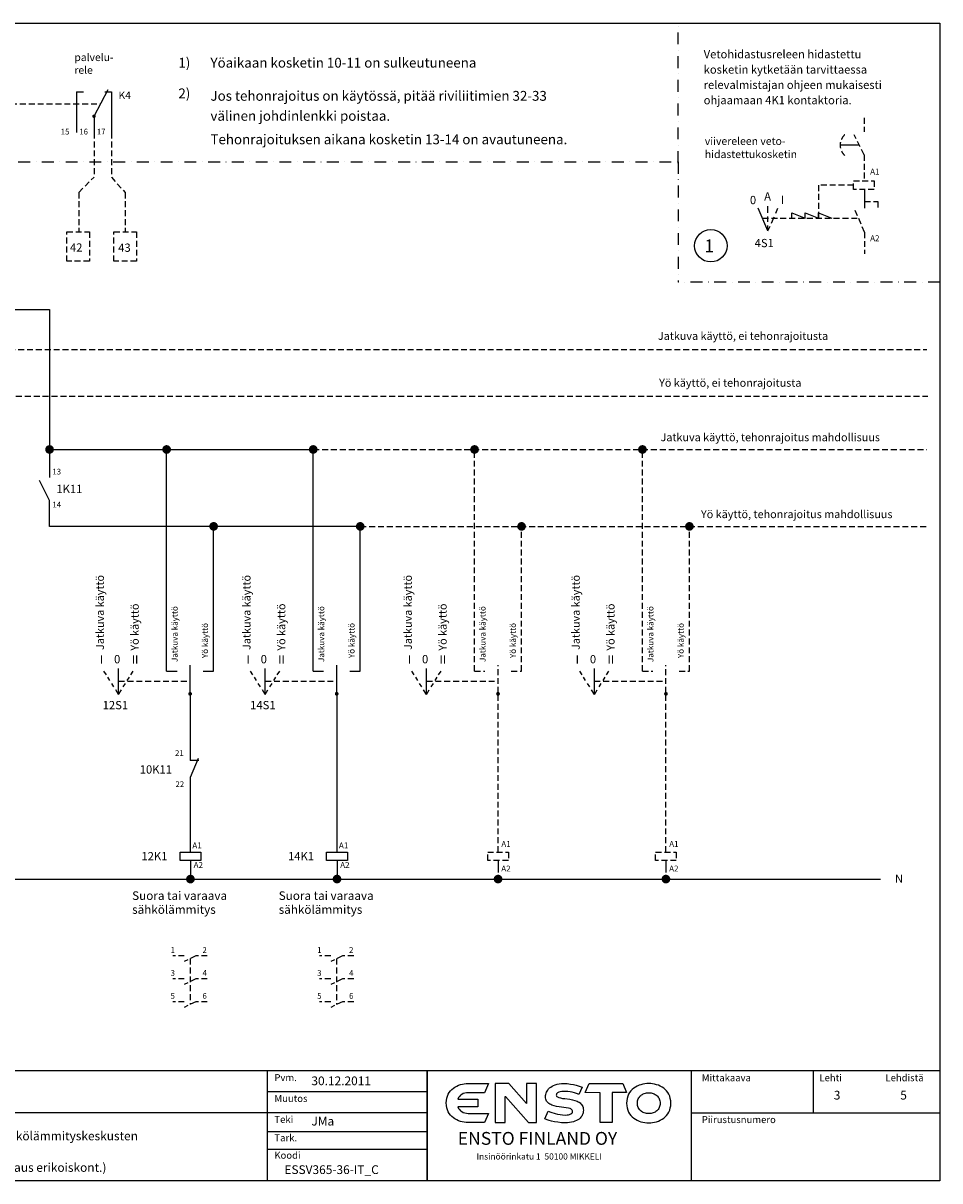
# Model space of a CAD drawing. Extents: x 52 to 10136, y -2551 to 3483.
# Drawn here: x 1602 to 3536, y -2550 to -109 of the extents above; entities that cross this region are included whole.
import ezdxf

# ---------------------------------------------------------------- set-up
doc = ezdxf.new("R2010")
doc.units = 0
doc.header["$LTSCALE"] = 50
doc.header["$MEASUREMENT"] = 0
for name, pattern in [('DASHDOT', [1, 0.5, -0.25, 0, -0.25]), ('DASHED', [0.75, 0.5, -0.25]), ('HIDDEN', [0.375, 0.25, -0.125])]:
    doc.linetypes.add(name, pattern=pattern)
for name, color, linetype in [('EHYTV1', 1, 'CONTINUOUS'), ('EHYTV3', 3, 'CONTINUOUS'), ('EHYTV5', 5, 'CONTINUOUS'), ('KATKOV1', 1, 'HIDDEN'), ('PISTEKV-3', 1, 'DASHDOT'), ('TEXT10', 1, 'CONTINUOUS'), ('TEXT15', 1, 'CONTINUOUS'), ('TEXT35', 3, 'CONTINUOUS')]:
    doc.layers.add(name, color=color, linetype=linetype)
doc.styles.add('COMPLEX', font='ROMANS')
doc.styles.add('FISO', font='txt')
doc.styles.add('ROMANS', font='romans')

# ---------------------------------------------------------------- blocks, each defined once
blk = doc.blocks.new('OTSIKKO_SLY1')
at = {"layer": 'TEXT35', "style": 'ROMANS'}
for tag, p in [('OSOITE', (19.01827485847298, 3424.424083739495)), ('NIMI', (52.27301947460182, 3424.424083739495)), ('KOHDE', (85.52776409073022, 3424.424083739495)), ('TOIMENPIDE', (169.4691272322821, 3424.424083739495)), ('RIVI3', (19.01827485847298, 2378.565490134623)), ('RIVI2', (52.27301947460137, 2378.565490134623)), ('RIVI1', (85.52776409073022, 2378.565490134623)), ('PIIRIKAAVIO', (169.4691272322821, 2378.620232195609)), ('KOODI', (14.37563707067056, 1382.853171281747)), ('TEKI', (116.6565098360661, 1325.887066615477)), ('PVM', (201.6892998588164, 1325.887066615477)), ('PNUMERO', (50.44535458837163, 472.3891099828365)), ('LEHTI', (171.397958480296, 223.7921130593604)), ('LEHDISTÄ', (171.397958480296, 83.52585354952316))]:
    blk.add_attdef(tag, p, '', height=18.44137495505806, rotation=270, dxfattribs=at)

msp = doc.modelspace()

# ---------------------------------------------------------------- linework, layer by layer
at = {"layer": 'EHYTV1'}
for p, q in [((3365.482420125931, -366.3469754369198), (3325.193598041393, -366.3469754369198)), ((3223.49366057185, -508.9088908395424), (3251.650943624598, -520.6486544329473)), ((3223.49366057185, -520.6486544329473), (3223.49366057185, -508.9088908395424)), ((3251.650943624598, -508.9088908395424), (3279.808226677347, -520.6486544329473)), ((3251.650943624598, -520.6486544329473), (3251.650943624598, -508.9088908395424)), ((3279.808226677347, -508.9088908395424), (3307.965509730095, -520.6486544329473)), ((3279.808226677347, -520.6486544329473), (3279.808226677347, -508.9088908395424)), ((2426.785482676295, -1483.706634914265), (2421.676819233158, -1475.564934723784)), ((2434.084731171867, -1495.339480477144), (2429.67157617825, -1488.306215269508)), ((2452.446367991877, -1524.602504682781), (2452.446367991877, -1469.849838120862)), ((2470.808004811885, -1495.339480477144), (2475.221159805503, -1488.306215269508)), ((2478.107253307458, -1483.706634914265), (2483.215916750597, -1475.564934723784)), ((2781.00221046818, -1483.706634914265), (2775.893547025044, -1475.564934723784)), ((2788.301458963752, -1495.339480477144), (2783.888303970135, -1488.306215269508)), ((2806.663095783762, -1524.602504682781), (2806.663095783762, -1469.849838120862)), ((2825.024732603771, -1495.339480477144), (2829.437887597388, -1488.306215269508)), ((2832.323981099343, -1483.706634914265), (2837.432644542482, -1475.564934723784)), ((2442.568237009248, -1508.859682357913), (2437.942919099988, -1501.488292145582)), ((2462.324498974506, -1508.859682357913), (2466.949816883764, -1501.488292145582)), ((2796.784964801133, -1508.859682357913), (2792.159646891873, -1501.488292145582)), ((2816.541226766391, -1508.859682357913), (2821.16654467565, -1501.488292145582)), ((2452.446367991877, -1524.602504682781), (2446.512914715508, -1515.146333179585)), ((2452.446367991877, -1524.602504682781), (2458.379821268244, -1515.146333179585)), ((2806.663095783762, -1524.602504682781), (2800.729642507394, -1515.146333179585)), ((2806.663095783762, -1524.602504682781), (2812.596549060129, -1515.146333179585)), ((3535.565275934663, -2318.446848351868), (52.07159481391136, -2318.446848351868)), ((2116.91086352231, -2550.498109786108), (2116.91086352231, -2318.026833567173)), ((2116.91086352231, -2550.498109786108), (2116.910863522311, -2318.739958159381)), ((2453.568842751038, -2318.026833567173), (2453.568842751038, -2550.498109786108)), ((2453.568842751038, -2550.498109786108), (2453.568842751038, -2318.026833567173)), ((3011.69978160506, -2550.498117514533), (3011.69978160506, -2318.026833567173)), ((3268.955104261217, -2407.071706818328), (3268.955104261217, -2318.026833567173)), ((2116.95367899715, -2362.129268932798), (2453.568842751038, -2362.129268932798)), ((52.07159481391136, -2406.231677248936), (2453.568842751038, -2406.231677248936)), ((3011.699781605061, -2407.071706818328), (3535.565275934663, -2407.071706818328)), ((2116.95367899715, -2446.133887483353), (2453.568842751038, -2446.133887483353)), ((2116.95367899715, -2483.935967763208), (2453.568842751038, -2483.935967763208))]:
    msp.add_line(p, q, dxfattribs=at)
msp.add_lwpolyline([(52.07159481391136, -109.1581573754083), (3535.565275934663, -109.1581573754083), (3535.565275934663, -2550.498109786108), (52.07159481391136, -2550.498109786108)], close=True, dxfattribs=at)
msp.add_circle((3052.368297404095, -578.5724790568565), 34.19974651955322, dxfattribs=at)
at = {"layer": 'EHYTV3'}
for p, q in [((1714.429820821655, -253.8640810159568), (1714.429820821655, -339.8554765875133)), ((1714.429820821655, -253.8640810159568), (1728.600742778482, -253.8640810159568)), ((1751.025385979422, -305.462972863309), (1781.183805295487, -249.3259230430931)), ((1773.84348454997, -253.8640810159568), (1787.620951137194, -253.8640810159568)), ((1787.620951137194, -253.8640810159568), (1787.620951137194, -339.8554765875133)), ((1751.025385979422, -305.462972863309), (1751.025385979422, -339.8554765875133)), ((3172.974592675961, -547.3262334166575), (3152.23957201472, -499.3538188475504)), ((3172.974592675961, -508.834853483675), (3172.974592675961, -495.3129946958197)), ((3189.292465967728, -509.5733034713267), (3193.709613337202, -499.3538188475504)), ((3172.974592675961, -528.1210606922004), (3172.974592675961, -516.6951984384114)), ((3172.974592675961, -547.3262334166575), (3172.974592675961, -536.0624401310051)), ((3180.180573749889, -530.6545205158927), (3185.910686634959, -517.3973670583964)), ((3172.974592675959, -547.3262334166575), (3177.372356907354, -537.1515935003381)), ((1777.174311721887, -1483.706634914265), (1772.065648278749, -1475.564934723784)), ((1784.473560217459, -1495.339480477144), (1780.060405223841, -1488.306215269508)), ((1802.835197037469, -1524.602504682781), (1802.835197037469, -1469.849838120862)), ((1821.196833857477, -1495.339480477144), (1825.609988851094, -1488.306215269508)), ((1828.496082353049, -1483.706634914265), (1833.604745796188, -1475.564934723784)), ((2086.4367197221, -1483.706634914265), (2081.328056278962, -1475.564934723784)), ((2093.735968217672, -1495.339480477144), (2089.322813224055, -1488.306215269508)), ((2112.097605037682, -1524.602504682781), (2112.097605037682, -1469.849838120862)), ((2130.45924185769, -1495.339480477144), (2134.872396851308, -1488.306215269508)), ((2137.758490353262, -1483.706634914265), (2142.867153796401, -1475.564934723784)), ((1792.95706605484, -1508.859682357916), (1788.33174814558, -1501.488292145584)), ((1812.713328020098, -1508.859682357916), (1817.338645929356, -1501.488292145584)), ((2102.219474055053, -1508.859682357916), (2097.594156145793, -1501.488292145584)), ((2121.975736020311, -1508.859682357916), (2126.601053929569, -1501.488292145584)), ((1802.835197037469, -1524.602504682781), (1796.901743761099, -1515.146333179589)), ((1802.835197037469, -1524.602504682781), (1808.768650313836, -1515.146333179589)), ((2112.097605037682, -1524.602504682781), (2106.164151761312, -1515.146333179589)), ((2112.097605037682, -1524.602504682781), (2118.031058314049, -1515.146333179589))]:
    msp.add_line(p, q, dxfattribs=at)
at = {"layer": 'EHYTV3', "const_width": 3.659556515776821}
msp.add_lwpolyline([(1749.195607721535, -305.462972863309, 1), (1752.855164237312, -305.462972863309, 1)], format="xyb", close=True, dxfattribs=at)
at = {"layer": 'EHYTV5'}
for p, q in [((1483.840576602921, -713.3141890471409), (1657.203887276102, -713.3141890471409)), ((1657.203887276102, -713.3141890471409), (1657.203887276101, -1067.480528187422)), ((1657.203887276101, -1008.170749789319), (2213.511829740476, -1008.170749789319)), ((1762.574129253098, -1008.170749789319), (1762.574129253098, -1008.170749789319)), ((1904.249421740261, -1475.564934723777), (1904.249421740263, -1008.170749789319)), ((2213.511829740474, -1475.564934723777), (2213.511829740476, -1008.170749789319)), ((1657.203887276101, -1115.685109044435), (1636.353245011102, -1073.821187049626)), ((1657.203887276101, -1170.384106559822), (1657.203887276101, -1115.685109044435)), ((2312.686918816264, -1170.384106559822), (1657.203887276101, -1170.384106559822)), ((2003.424510816052, -1475.564934723777), (2003.42451081605, -1170.384106559822)), ((2312.686918816265, -1475.564934723777), (2312.686918816264, -1170.384106559822)), ((1953.836966278157, -1521.489461622014), (1953.836966278157, -1463.012133256651)), ((2263.09937427837, -1521.489461622014), (2263.09937427837, -1463.012133256651)), ((1904.249421740261, -1475.564934723777), (1926.198512314175, -1475.564934723777)), ((1981.628502574267, -1475.564934723777), (2003.424510816052, -1475.564934723777)), ((2213.511829740474, -1475.564934723777), (2235.460920314388, -1475.564934723777)), ((2290.890910574481, -1475.564934723777), (2312.686918816265, -1475.564934723777)), ((1953.836966278155, -1523.166839434653), (1953.836966278155, -1663.884339759207)), ((2263.099374278368, -1523.166839434653), (2263.099374278368, -1857.184336171639)), ((1970.657336333337, -1659.794149275586), (1953.836966278155, -1700.218243899752)), ((1972.150820963003, -1663.884339759207), (1953.836966278155, -1663.884339759207)), ((1953.836966278155, -1700.218243899752), (1953.836966278155, -1857.184336171639)), ((1932.530238505035, -1857.184336171639), (1976.319804093402, -1857.184336171639)), ((1932.530238505035, -1875.098249366879), (1932.530238505035, -1857.184336171639)), ((1976.319804093402, -1875.098249366879), (1932.530238505035, -1875.098249366879)), ((1954.425021299219, -1875.098249366879), (1954.425021299221, -1914.144303252805)), ((1976.319804093402, -1857.184336171639), (1976.319804093402, -1875.098249366879)), ((2241.792646505249, -1857.184336171639), (2285.582212093615, -1857.184336171639)), ((2241.792646505249, -1875.098249366879), (2241.792646505249, -1857.184336171639)), ((2285.582212093615, -1875.098249366879), (2241.792646505249, -1875.098249366879)), ((2263.687429299433, -1875.098249366879), (2263.687429299434, -1914.144303252805)), ((2285.582212093615, -1857.184336171639), (2285.582212093615, -1875.098249366879))]:
    msp.add_line(p, q, dxfattribs=at)
at = {"layer": 'EHYTV5', "linetype": 'Continuous'}
msp.add_line((250.2490846589449, -1914.144303252805), (3410.324580427176, -1914.144303252805), dxfattribs=at)
at = {"layer": 'EHYTV5'}
for points, const_width in [([(1652.631785301101, -1008.170749789318, 1), (1661.775989251101, -1008.170749789318, 1)], 9.14420395), ([(1899.677319765263, -1008.170749789318, 1), (1908.821523715263, -1008.170749789318, 1)], 9.14420395), ([(2208.939727765476, -1008.170749789318, 1), (2218.083931715476, -1008.170749789318, 1)], 9.14420395), ([(1998.85240884105, -1170.384106559822, 1), (2007.996612791051, -1170.384106559822, 1)], 9.14420395), ([(2308.114816841264, -1170.384106559822, 1), (2317.259020791264, -1170.384106559822, 1)], 9.14420395), ([(1951.846531478684, -1523.479896421485, 1), (1955.827401077627, -1523.479896421485, 1)], 3.980869598942388), ([(2261.108939478898, -1523.479896421485, 1), (2265.08980907784, -1523.479896421485, 1)], 3.980869598942388), ([(1949.85291932422, -1914.144303252805, 1), (1958.997123274221, -1914.144303252805, 1)], 9.14420395), ([(2259.115327324434, -1914.144303252805, 1), (2268.259531274434, -1914.144303252805, 1)], 9.14420395)]:
    msp.add_lwpolyline(points, format="xyb", close=True, dxfattribs=dict(at, const_width=const_width))
for points in [[(2520.077522260741, -2349.006194221146), (2524.109522260744, -2347.566194221145), (2528.141522260747, -2346.558194221146), (2532.17352226075, -2345.838194221144), (2536.349522260749, -2345.406194221145), (2540.381522260752, -2345.262194221146), (2583.437522260749, -2345.262194221146), (2574.941522260754, -2364.558194221146), (2540.669522260745, -2364.558194221146), (2536.925522260736, -2364.702194221145), (2533.325522260755, -2365.422194221146), (2530.013522260735, -2366.574194221145), (2526.989522260742, -2368.158194221145), (2524.253522260741, -2370.030194221145), (2521.805522260766, -2372.334194221146), (2519.933522260745, -2375.070194221145), (2518.349522260749, -2378.094194221145), (2560.541522260767, -2378.094194221145), (2560.541522260767, -2394.654194221144), (2518.349522260749, -2394.654194221144), (2519.933522260745, -2397.678194221145), (2521.949522260762, -2400.270194221145), (2524.253522260741, -2402.574194221145), (2526.989522260742, -2404.590194221145), (2530.013522260735, -2406.174194221146), (2533.325522260755, -2407.182194221145), (2536.925522260736, -2407.902194221146), (2540.669522260745, -2408.190194221146), (2583.437522260749, -2408.190194221146), (2574.941522260754, -2427.342194221145), (2540.381522260752, -2427.486194221146), (2536.205522260753, -2427.342194221145), (2532.17352226075, -2426.766194221146), (2527.99752226075, -2426.046194221145), (2523.965522260748, -2425.038194221146), (2520.077522260741, -2423.742194221146), (2516.189522260735, -2422.014194221146), (2512.589522260755, -2419.998194221145), (2509.133522260739, -2417.694194221146), (2505.965522260748, -2414.958194221145), (2503.085522260751, -2411.934194221145), (2500.493522260746, -2408.622194221145), (2498.333522260765, -2404.878194221146), (2496.461522260744, -2400.846194221145), (2495.165522260741, -2396.382194221144), (2494.445522260758, -2391.486194221146), (2494.157522260765, -2386.302194221145), (2494.445522260758, -2381.118194221145), (2495.165522260741, -2376.366194221145), (2496.60552226074, -2371.902194221146), (2498.333522260765, -2367.726194221145), (2500.493522260746, -2364.126194221146), (2503.085522260751, -2360.670194221146), (2505.965522260748, -2357.646194221146), (2509.133522260739, -2355.054194221146), (2512.589522260755, -2352.750194221145), (2516.189522260735, -2350.734194221146)], [(2597.427122260757, -2427.342194221145), (2618.739122260744, -2427.342194221145), (2618.739122260744, -2421.726194221145), (2618.739122260744, -2372.910194221145), (2619.171122260734, -2372.622194221145), (2667.987122260758, -2427.342194221145), (2684.691122260756, -2427.342194221145), (2684.691122260756, -2421.726194221145), (2684.691122260756, -2350.878194221146), (2684.691122260756, -2345.406194221145), (2663.379122260736, -2345.406194221145), (2663.379122260736, -2350.878194221146), (2663.379122260736, -2387.598194221146), (2625.939122260738, -2345.406194221145), (2597.427122260757, -2345.406194221145), (2597.427122260757, -2350.878194221146), (2597.427122260757, -2421.726194221145)], [(2756.259122260767, -2346.414194221145), (2762.595122260748, -2347.422194221146), (2768.211122260746, -2348.718194221146), (2776.707122260741, -2351.310194221146), (2780.595122260748, -2352.606194221146), (2773.827122260744, -2368.158194221145), (2771.091122260743, -2367.150194221146), (2764.467122260736, -2364.990194221146), (2760.14712226074, -2363.838194221144), (2755.539122260751, -2362.830194221146), (2750.787122260765, -2362.110194221144), (2746.179122260743, -2361.822194221145), (2741.283122260761, -2361.966194221146), (2737.971122260741, -2362.254194221145), (2734.659122260754, -2362.830194221146), (2731.491122260763, -2363.694194221146), (2730.051122260764, -2364.414194221145), (2728.755122260762, -2365.134194221145), (2727.747122260753, -2366.142194221145), (2727.027122260738, -2367.150194221146), (2726.451122260751, -2368.446194221146), (2726.307122260755, -2369.886194221145), (2726.451122260751, -2371.038194221146), (2726.883122260741, -2372.046194221145), (2727.747122260753, -2372.910194221145), (2728.755122260762, -2373.630194221146), (2731.63512226076, -2374.926194221146), (2735.23512226074, -2375.790194221147), (2739.555122260736, -2376.510194221146), (2744.451122260751, -2377.086194221145), (2754.819122260735, -2378.526194221145), (2760.291122260737, -2379.534194221146), (2765.331122260749, -2380.830194221146), (2770.227122260764, -2382.558194221146), (2772.387122260745, -2383.710194221145), (2774.54712226076, -2384.862194221145), (2776.419122260748, -2386.158194221145), (2778.14712226074, -2387.742194221146), (2779.731122260735, -2389.470194221146), (2781.027122260738, -2391.486194221146), (2782.035122260746, -2393.646194221146), (2782.899122260759, -2395.950194221145), (2783.331122260749, -2398.542194221145), (2783.475122260745, -2401.422194221146), (2783.331122260749, -2404.158194221145), (2782.899122260759, -2406.750194221145), (2782.179122260743, -2409.198194221146), (2781.171122260734, -2411.646194221146), (2779.875122260765, -2413.950194221145), (2778.291122260737, -2416.254194221145), (2776.419122260748, -2418.270194221145), (2774.259122260767, -2420.142194221145), (2771.811122260759, -2421.870194221146), (2768.931122260762, -2423.454194221145), (2765.763122260738, -2424.894194221145), (2762.307122260755, -2426.046194221145), (2758.563122260745, -2426.910194221145), (2754.387122260745, -2427.630194221146), (2749.779122260756, -2428.062194221146), (2745.027122260738, -2428.206194221145), (2737.107122260761, -2427.918194221146), (2729.619122260742, -2427.054194221146), (2722.707122260741, -2425.902194221146), (2716.37112226076, -2424.462194221146), (2711.043122260755, -2423.022194221145), (2706.867122260756, -2421.582194221146), (2702.259122260767, -2419.998194221145), (2709.315122260763, -2403.870194221146), (2715.075122260758, -2405.886194221145), (2723.859122260747, -2408.478194221145), (2729.043122260755, -2409.630194221146), (2734.227122260764, -2410.638194221145), (2739.555122260736, -2411.358194221146), (2744.883122260741, -2411.646194221146), (2749.203122260737, -2411.502194221145), (2751.795122260741, -2411.070194221145), (2754.387122260745, -2410.494194221146), (2756.835122260753, -2409.486194221146), (2758.851122260738, -2408.046194221145), (2759.71512226075, -2407.182194221145), (2760.291122260737, -2406.174194221146), (2760.579122260763, -2405.022194221145), (2760.723122260759, -2403.870194221146), (2760.579122260763, -2402.574194221145), (2760.14712226074, -2401.422194221146), (2759.283122260761, -2400.414194221145), (2758.275122260752, -2399.694194221146), (2756.97912226075, -2398.830194221146), (2755.395122260754, -2398.254194221145), (2751.795122260741, -2397.246194221144), (2747.475122260745, -2396.382194221144), (2742.579122260763, -2395.806194221146), (2732.211122260746, -2394.366194221145), (2726.883122260741, -2393.502194221145), (2721.699122260765, -2392.206194221145), (2716.80312226075, -2390.622194221145), (2714.643122260736, -2389.614194221145), (2712.483122260754, -2388.462194221146), (2710.611122260766, -2387.166194221145), (2708.883122260741, -2385.726194221145), (2707.299122260746, -2383.998194221145), (2706.003122260744, -2382.270194221145), (2704.995122260735, -2380.110194221144), (2704.131122260755, -2377.950194221145), (2703.699122260765, -2375.358194221146), (2703.555122260736, -2372.622194221145), (2703.699122260765, -2370.462194221146), (2703.987122260758, -2368.158194221145), (2704.707122260741, -2365.854194221146), (2705.571122260754, -2363.550194221145), (2706.867122260756, -2361.246194221144), (2708.307122260755, -2358.942194221146), (2710.179122260743, -2356.782194221146), (2712.339122260757, -2354.622194221145), (2714.787122260765, -2352.606194221146), (2717.523122260766, -2350.878194221146), (2720.691122260756, -2349.294194221145), (2724.291122260737, -2347.854194221146), (2728.179122260743, -2346.846194221145), (2732.499122260739, -2345.982194221145), (2737.251122260758, -2345.406194221145), (2742.435122260766, -2345.262194221146), (2749.491122260763, -2345.550194221145)], [(2843.955122260756, -2427.342194221145), (2818.611122260766, -2427.342194221145), (2818.611122260766, -2364.558194221146), (2787.219122260755, -2364.414194221145), (2795.427122260757, -2345.406194221145), (2866.707122260741, -2345.406194221145), (2874.771122260747, -2364.414194221145), (2843.955122260756, -2364.414194221145)], [(2921.427122260757, -2345.262194221146), (2917.251122260758, -2345.406194221145), (2913.075122260758, -2345.838194221144), (2908.899122260759, -2346.558194221146), (2904.867122260756, -2347.710194221145), (2900.835122260753, -2349.006194221146), (2896.947122260747, -2350.734194221146), (2893.347122260766, -2352.750194221145), (2889.89112226075, -2355.054194221146), (2886.579122260763, -2357.790194221147), (2883.699122260765, -2360.814194221145), (2881.107122260761, -2364.270194221145), (2878.947122260747, -2368.014194221146), (2877.075122260758, -2372.190194221146), (2875.779122260756, -2376.654194221144), (2874.915122260744, -2381.550194221145), (2874.627122260751, -2386.734194221146), (2874.915122260744, -2392.062194221146), (2875.779122260756, -2396.814194221145), (2877.075122260758, -2401.278194221145), (2878.947122260747, -2405.454194221145), (2881.107122260761, -2409.198194221146), (2883.699122260765, -2412.654194221144), (2886.579122260763, -2415.678194221145), (2889.89112226075, -2418.414194221145), (2893.347122260766, -2420.718194221146), (2896.947122260747, -2422.734194221146), (2900.835122260753, -2424.462194221146), (2904.867122260756, -2425.902194221146), (2908.899122260759, -2426.910194221145), (2913.075122260758, -2427.630194221146), (2917.251122260758, -2428.062194221146), (2921.427122260757, -2428.206194221145), (2925.45912226076, -2428.062194221146), (2929.63512226076, -2427.630194221146), (2933.811122260759, -2426.910194221145), (2937.843122260762, -2425.902194221146), (2941.875122260765, -2424.462194221146), (2945.763122260738, -2422.734194221146), (2949.507122260748, -2420.718194221146), (2952.963122260765, -2418.414194221145), (2956.131122260755, -2415.678194221145), (2959.011122260752, -2412.654194221144), (2961.603122260757, -2409.198194221146), (2963.907122260735, -2405.454194221145), (2965.63512226076, -2401.278194221145), (2966.931122260762, -2396.814194221145), (2967.795122260741, -2392.062194221146), (2968.083122260734, -2386.734194221146), (2967.795122260741, -2381.550194221145), (2966.931122260762, -2376.654194221144), (2965.63512226076, -2372.190194221146), (2963.907122260735, -2368.014194221146), (2961.603122260757, -2364.270194221145), (2959.011122260752, -2360.814194221145), (2956.131122260755, -2357.790194221147), (2952.963122260765, -2355.054194221146), (2949.507122260748, -2352.750194221145), (2945.763122260738, -2350.734194221146), (2941.875122260765, -2349.006194221146), (2937.843122260762, -2347.710194221145), (2933.811122260759, -2346.558194221146), (2929.63512226076, -2345.838194221144), (2925.45912226076, -2345.406194221145)], [(2942.451122260751, -2397.822194221145), (2941.299122260746, -2399.694194221146), (2939.859122260747, -2401.422194221146), (2938.419122260748, -2402.862194221145), (2936.691122260756, -2404.158194221145), (2934.819122260735, -2405.454194221145), (2932.80312226075, -2406.462194221146), (2930.787122260765, -2407.182194221145), (2928.483122260754, -2407.902194221146), (2926.179122260743, -2408.334194221146), (2923.875122260765, -2408.622194221145), (2921.427122260757, -2408.766194221146), (2918.97912226075, -2408.622194221145), (2916.531122260742, -2408.334194221146), (2914.227122260764, -2407.902194221146), (2912.067122260749, -2407.182194221145), (2909.907122260735, -2406.462194221146), (2908.035122260746, -2405.454194221145), (2906.163122260758, -2404.158194221145), (2904.435122260766, -2402.862194221145), (2902.851122260738, -2401.422194221146), (2901.555122260736, -2399.694194221146), (2900.259122260767, -2397.822194221145), (2899.251122260758, -2395.950194221145), (2898.531122260742, -2393.790194221147), (2897.955122260756, -2391.630194221146), (2897.523122260766, -2389.182194221145), (2897.379122260736, -2386.734194221146), (2897.523122260766, -2384.286194221146), (2897.955122260756, -2381.838194221144), (2898.531122260742, -2379.678194221145), (2899.251122260758, -2377.518194221144), (2900.259122260767, -2375.646194221146), (2901.555122260736, -2373.774194221145), (2902.851122260738, -2372.190194221146), (2904.435122260766, -2370.606194221146), (2906.163122260758, -2369.310194221146), (2908.035122260746, -2368.158194221145), (2909.907122260735, -2367.150194221146), (2912.067122260749, -2366.286194221146), (2914.227122260764, -2365.566194221145), (2916.531122260742, -2365.134194221145), (2918.97912226075, -2364.846194221145), (2921.427122260757, -2364.702194221145), (2923.875122260765, -2364.846194221145), (2926.179122260743, -2365.134194221145), (2928.483122260754, -2365.566194221145), (2930.787122260765, -2366.286194221146), (2932.80312226075, -2367.150194221146), (2934.819122260735, -2368.158194221145), (2936.691122260756, -2369.310194221146), (2938.419122260748, -2370.606194221146), (2939.859122260747, -2372.190194221146), (2941.299122260746, -2373.774194221145), (2942.451122260751, -2375.646194221146), (2943.45912226076, -2377.518194221144), (2944.32312226074, -2379.678194221145), (2944.899122260759, -2381.838194221144), (2945.187122260752, -2384.286194221146), (2945.331122260749, -2386.734194221146), (2945.187122260752, -2389.182194221145), (2944.899122260759, -2391.630194221146), (2944.32312226074, -2393.790194221147), (2943.45912226076, -2395.950194221145)]]:
    msp.add_lwpolyline(points, close=True, dxfattribs=at)
at = {"layer": 'KATKOV1'}
for p, q in [((563.500013221902, -279.585152741668), (1764.927686736472, -279.585152741668)), ((3375.709014624534, -308.8749526982374), (3375.709014624534, -338.675403935933)), ((1751.025385979424, -339.8554765875133), (1751.025385979422, -433.8159261652409)), ((1787.620951137194, -339.8554765875133), (1787.620951137192, -433.8159261652409)), ((3375.709014624534, -386.8799330753845), (3354.858394729697, -345.0160559953947)), ((3375.709014624534, -386.8799330753845), (3375.709014624534, -441.6897753359917)), ((1718.876233912523, -466.0895871652401), (1751.025385979422, -433.8159261652409)), ((1787.620951137192, -433.8159261652409), (1816.749761017318, -466.0895871652401)), ((3279.808226677347, -450.6467019602132), (3279.808226677347, -520.6486544329473)), ((3353.227280722667, -450.6467019602132), (3279.808226677347, -450.6467019602132)), ((3353.227280722667, -441.6897753359917), (3397.016699774415, -441.6897753359917)), ((3353.227280722667, -459.6036285844357), (3353.227280722667, -441.6897753359917)), ((3397.016699774415, -459.6036285844357), (3353.227280722667, -459.6036285844357)), ((3397.016699774415, -441.6897753359917), (3397.016699774415, -459.6036285844357)), ((1718.876233912523, -466.0895871652401), (1718.876233912523, -549.3565544839976)), ((1816.749761017318, -466.0895871652401), (1816.749761017318, -549.3565544839976)), ((3376.842338319349, -485.3914985487645), (3404.943241465689, -485.3914985487645)), ((3404.943241465689, -485.3914985487645), (3404.943241465689, -499.3208887979763)), ((3376.842338319349, -549.9482840534529), (3354.973993963291, -499.3538188475504)), ((3161.443796146586, -520.6486544329473), (3364.178218095161, -520.6486544329473)), ((3376.842338319349, -549.9482840534529), (3376.842338319349, -595.469658330383)), ((1384.665487527131, -797.2125187421141), (2394.14682212469, -797.2125187421143)), ((2394.14682212469, -797.2125187421143), (3507.760370229049, -797.2125187421143)), ((1548.929297068952, -896.0866156509153), (3510.155266239666, -896.0866156509157)), ((2213.511829740476, -1008.170749789319), (3507.760370229049, -1008.170749789319)), ((2553.860592694669, -1475.564934723777), (2553.860592694671, -1008.170749789319)), ((2908.077320486555, -1475.564934723777), (2908.077320486556, -1008.170749789319)), ((2312.686918816264, -1170.384106559822), (3507.760370229049, -1170.384106559821)), ((2653.035681770461, -1475.564934723777), (2653.035681770459, -1170.38410655982)), ((3007.252409562347, -1475.564934723777), (3007.252409562344, -1170.38410655982)), ((2603.448137232565, -1521.489461622014), (2603.448137232565, -1463.012133256651)), ((2957.664865024451, -1521.489461622014), (2957.664865024451, -1463.012133256651)), ((2553.860592694669, -1475.564934723777), (2575.809683268585, -1475.564934723777)), ((2631.239673528676, -1475.564934723777), (2653.035681770461, -1475.564934723777)), ((2908.077320486555, -1475.564934723777), (2930.02641106047, -1475.564934723777)), ((2985.456401320561, -1475.564934723777), (3007.252409562347, -1475.564934723777)), ((1802.835197037468, -1496.489171177272), (1952.410515013979, -1496.489171177272)), ((2112.097605037681, -1496.489171177272), (2261.672923014192, -1496.489171177272)), ((2452.446367991877, -1496.489171177272), (2602.021685968386, -1496.489171177272)), ((2806.663095783762, -1496.489171177272), (2956.238413760271, -1496.489171177272)), ((2603.448137232563, -1857.184336171639), (2603.448137232563, -1525.470331220987)), ((2957.664865024448, -1857.184336171639), (2957.664865024448, -1525.470331220987)), ((2581.553354438381, -1857.184336171639), (2625.342920026748, -1857.184336171639)), ((2581.553354438381, -1875.098249366879), (2581.553354438381, -1857.184336171639)), ((2625.342920026748, -1875.098249366879), (2581.553354438381, -1875.098249366879)), ((2625.342920026748, -1857.184336171639), (2625.342920026748, -1875.098249366879)), ((2935.770082230266, -1857.184336171639), (2979.559647818633, -1857.184336171639)), ((2935.770082230266, -1875.098249366879), (2935.770082230266, -1857.184336171639)), ((2979.559647818633, -1875.098249366879), (2935.770082230266, -1875.098249366879)), ((2979.559647818633, -1857.184336171639), (2979.559647818633, -1875.098249366879)), ((1941.518909752101, -2075.766243790012), (1917.295957036458, -2075.766243790012)), ((1965.741865651331, -2075.766243790012), (1941.518909752101, -2087.87771855604)), ((1953.630387701717, -2081.82198594841), (1953.630387701717, -2178.713800340608)), ((1989.964821550561, -2075.766243790012), (1965.741865651331, -2075.766243790012)), ((2250.781317752314, -2075.766243790012), (2226.558365036672, -2075.766243790012)), ((2275.004273651544, -2075.766243790012), (2250.781317752314, -2087.87771855604)), ((2262.89279570193, -2081.82198594841), (2262.89279570193, -2178.713800340608)), ((2299.227229550775, -2075.766243790012), (2275.004273651544, -2075.766243790012)), ((1941.518909752101, -2124.212153373804), (1917.295957036458, -2124.212153373804)), ((1965.741865651331, -2124.212153373804), (1941.518909752101, -2136.323628139832)), ((1989.964821550561, -2124.212153373804), (1965.741865651331, -2124.212153373804)), ((2250.781317752314, -2124.212153373804), (2226.558365036672, -2124.212153373804)), ((2275.004273651544, -2124.212153373804), (2250.781317752314, -2136.323628139832)), ((2299.227229550775, -2124.212153373804), (2275.004273651544, -2124.212153373804)), ((1941.518909752101, -2172.658062957596), (1917.295957036458, -2172.658062957596)), ((1965.741865651331, -2172.658062957596), (1941.518909752101, -2184.769537723622)), ((1989.964821550561, -2172.658062957596), (1965.741865651331, -2172.658062957596)), ((2250.781317752314, -2172.658062957596), (2226.558365036672, -2172.658062957596)), ((2275.004273651544, -2172.658062957596), (2250.781317752314, -2184.769537723622)), ((2299.227229550775, -2172.658062957596), (2275.004273651544, -2172.658062957596))]:
    msp.add_line(p, q, dxfattribs=at)
at = {"layer": 'KATKOV1', "linetype": 'Continuous'}
msp.add_line((3376.842338319349, -459.906584797197), (3376.842338319349, -499.3538188475504), dxfattribs=at)
at = {"layer": 'KATKOV1', "linetype": 'DASHED'}
for p, q in [((2603.448137232563, -1875.098249366879), (2603.448137232563, -1914.144303252805)), ((2957.664865024448, -1875.098249366879), (2957.664865024448, -1914.144303252805))]:
    msp.add_line(p, q, dxfattribs=at)
at = {"layer": 'KATKOV1'}
for points in [[(1693.689454347874, -611.3213692188083), (1693.689454347874, -549.3565544839976), (1741.459889535182, -549.3565544839976), (1741.459889535182, -611.3213692188083)], [(1792.864543423663, -611.3213692188083), (1792.864543423663, -549.3565544839976), (1840.634978610972, -549.3565544839976), (1840.634978610972, -611.3213692188083)]]:
    msp.add_lwpolyline(points, close=True, dxfattribs=at)
for points, const_width in [([(2549.288490719671, -1008.170749789318, 1), (2558.432694669671, -1008.170749789318, 1)], 9.14420395), ([(2903.505218511556, -1008.170749789318, 1), (2912.649422461556, -1008.170749789318, 1)], 9.14420395), ([(2648.463579795459, -1170.38410655982, 1), (2657.60778374546, -1170.38410655982, 1)], 9.14420395), ([(3002.680307587344, -1170.38410655982, 1), (3011.824511537345, -1170.38410655982, 1)], 9.14420395), ([(2601.457702433093, -1523.479896421485, 1), (2605.438572032035, -1523.479896421485, 1)], 3.980869598942388), ([(2955.674430224978, -1523.479896421485, 1), (2959.65529982392, -1523.479896421485, 1)], 3.980869598942388), ([(2598.876035257564, -1914.144303252805, 1), (2608.020239207563, -1914.144303252805, 1)], 9.14420395), ([(2953.092763049449, -1914.144303252805, 1), (2962.236966999449, -1914.144303252805, 1)], 9.14420395)]:
    msp.add_lwpolyline(points, format="xyb", close=True, dxfattribs=dict(at, const_width=const_width))
msp.add_arc((3354.561475433446, -366.3469754369198), 29.36787739205261, 131.8199936058474, 228.1800063941526, dxfattribs=at)
at = {"layer": 'PISTEKV-3'}
for p, q in [((2983.404619814331, -404.1305535144561), (2983.404619814331, -109.1581573754083)), ((438.8792005353666, -401.6833264711795), (2983.404619814331, -401.6833264711786)), ((2983.404619814331, -401.6833264711786), (2983.404619814331, -655.2881763149901)), ((3535.565275934664, -655.2881763149901), (2983.404619814331, -655.2881763149901))]:
    msp.add_line(p, q, dxfattribs=at)

# ---------------------------------------------------------------- block references
at = {"layer": 'EHYTV3', "rotation": 90}
msp.add_blockref('OTSIKKO_SLY1', (3535.565275934663, -2550.498109786108), dxfattribs=at).add_auto_attribs({'PIIRIKAAVIO': 'PIIRIKAAVIO', 'RIVI1': 'Suomen Sähkölaitosyhdistyksen sähkölämmityskeskusten', 'RIVI2': 'kytkentäsuositus SLY 1.3', 'RIVI3': 'Huonekohtainen lämmitys (lvv:n ohjaus erikoiskont.)', 'PVM': '30.12.2011', 'TEKI': 'JMa', 'KOODI': 'ESSV365-36-IT_C', 'LEHTI': '3', 'LEHDISTÄ': '5'})

# ---------------------------------------------------------------- texts
at = {"layer": 'EHYTV1', "style": 'COMPLEX'}
for s, p in [('Jatkuva käyttö', (2421.55021328471, -1430.992794236697)), ('Jatkuva käyttö', (2775.766941076595, -1430.992794236697)), ('Yö käyttö', (2495.002681199316, -1432.428600275208)), ('Yö käyttö', (2849.219408991201, -1432.428600275208))]:
    msp.add_text(s, height=16.71965231555803, rotation=90, dxfattribs=at).set_placement(p)
at = {"layer": 'EHYTV1'}
for s, height, style, p in [('I', 17.41630449537295, 'FISO', (2413.022579374192, -1459.842679513938)), ('0', 17.41630449537295, 'COMPLEX', (2442.97244006544, -1459.106260157777)), ('II', 17.41630449537295, 'FISO', (2480.219730198211, -1460.009040080679)), ('I', 17.41630449537295, 'FISO', (2767.239307166077, -1459.842679513938)), ('0', 17.41630449537295, 'COMPLEX', (2797.189167857326, -1459.106260157777)), ('II', 17.41630449537295, 'FISO', (2834.436457990097, -1460.009040080679)), ('Insinöörinkatu 1  50100 MIKKELI', 13.006224, 'ROMANS', (2558.179253660735, -2505.535314898807))]:
    msp.add_text(s, height=height, dxfattribs=dict(at, style=style)).set_placement(p)
at = {"layer": 'EHYTV5', "style": 'ROMANS'}
msp.add_text('ENSTO FINLAND OY', height=27.0963, dxfattribs=at).set_placement((2518.505908497926, -2474.52408722659))
at = {"layer": 'TEXT10'}
for s, height, style, p in [('palvelu-', 16.01055975652359, 'COMPLEX', (1709.626404460959, -189.1335662534375)), ('rele', 16.01055975652359, 'COMPLEX', (1709.626404460959, -216.0282837534369)), ('K4', 16.01055975652359, 'COMPLEX', (1802.670262266211, -269.3874563135241)), ('15', 12.03332659276125, 'ROMANS', (1680.911533989427, -343.9298889872271)), ('16', 12.03332659276125, 'ROMANS', (1720.069095526252, -343.9298889872271)), ('17', 12.03332659276125, 'ROMANS', (1757.044647495372, -343.9298889872271)), ('42', 17.41630449537295, 'COMPLEX', (1700.315002512015, -590.905263765776)), ('43', 17.41630449537295, 'COMPLEX', (1802.116756894654, -591.3305993306121)), ('13', 12.111474766027, 'ROMANS', (1663.258230479999, -1060.906539216984)), ('14', 12.111474766027, 'ROMANS', (1663.258230479999, -1130.397677275946)), ('21', 12.111474766027, 'ROMANS', (1922.005083508478, -1654.455414448757)), ('22', 12.111474766027, 'ROMANS', (1922.988335158456, -1720.045537040204)), ('A1', 12.44021749669496, 'COMPLEX', (1958.491936217704, -1849.379382703543)), ('A1', 12.44021749669496, 'COMPLEX', (2267.754344217918, -1849.379382703543)), ('A2', 12.44021749669496, 'COMPLEX', (1961.234661335087, -1890.624420663052)), ('A2', 12.44021749669496, 'COMPLEX', (2270.497069335301, -1890.624420663052)), ('1', 12.111474766027, 'ROMANS', (1912.595365103165, -2069.710504815205)), ('2', 12.111474766027, 'ROMANS', (1979.935186822349, -2069.710504815205)), ('1', 12.111474766027, 'ROMANS', (2221.857773103378, -2069.710504815205)), ('2', 12.111474766027, 'ROMANS', (2289.197594822563, -2069.710504815205)), ('3', 12.111474766027, 'ROMANS', (1912.595365103165, -2118.156414398997)), ('4', 12.111474766027, 'ROMANS', (1979.935186822349, -2118.156414398997)), ('3', 12.111474766027, 'ROMANS', (2221.857773103378, -2118.156414398997)), ('4', 12.111474766027, 'ROMANS', (2289.197594822563, -2118.156414398997)), ('5', 12.111474766027, 'ROMANS', (1912.595365103165, -2166.602323982789)), ('6', 12.111474766027, 'ROMANS', (1979.935186822349, -2166.602323982789)), ('5', 12.111474766027, 'ROMANS', (2221.857773103378, -2166.602323982789)), ('6', 12.111474766027, 'ROMANS', (2289.197594822563, -2166.602323982789))]:
    msp.add_text(s, height=height, dxfattribs=dict(at, style=style)).set_placement(p)
at = {"layer": 'TEXT10', "style": 'COMPLEX'}
for s, p in [('Jatkuva käyttö', (1927.469566361056, -1456.36397385805)), ('Jatkuva käyttö', (2236.73197436127, -1456.36397385805)), ('Jatkuva käyttö', (2577.080737315465, -1456.36397385805)), ('Jatkuva käyttö', (2931.29746510735, -1456.36397385805)), ('Yö käyttö', (1991.408782370636, -1448.02133625178)), ('Yö käyttö', (2300.671190370849, -1448.02133625178)), ('Yö käyttö', (2641.019953325043, -1448.02133625178)), ('Yö käyttö', (2995.236681116929, -1448.02133625178))]:
    msp.add_text(s, height=12.44021749669496, rotation=90, dxfattribs=at).set_placement(p)
at = {"layer": 'TEXT15', "style": 'COMPLEX'}
for s, p in [('A1', (2610.383720832822, -1846.369791329359)), ('A1', (2964.600448624707, -1846.369791329359)), ('A2', (2610.257777268433, -1898.148399098508)), ('A2', (2964.474505060318, -1898.148399098508))]:
    msp.add_text(s, height=12.44021749669496, dxfattribs=at).set_placement(p)
at = {"layer": 'TEXT15', "style": 'ROMANS'}
for s, p in [('Pvm.', (2131.654480481124, -2340.078055114198)), ('Mittakaava', (3033.286858274963, -2340.498062170469)), ('Lehti', (3281.502880886772, -2340.498062170469)), ('Lehdistä', (3420.855803061296, -2340.498062170469)), ('Muutos', (2131.654480481124, -2384.180471158762)), ('Teki', (2131.654480481124, -2428.282906524388)), ('Piirustusnumero', (3033.286858274963, -2428.702921309081)), ('Tark.', (2131.654480481124, -2467.135044053099)), ('Koodi', (2131.654480481124, -2503.887067084099))]:
    msp.add_text(s, height=14.70080921240014, rotation=1.000000100642856e-05, dxfattribs=at).set_placement(p)
at = {"layer": 'TEXT35'}
for s, height, style, p in [('Vetohidastusreleen hidastettu', 17.30209200261242, 'ROMANS', (3037.31276600733, -183.2620946056359)), ('1)', 20.68183939917271, 'COMPLEX', (1928.996444987909, -202.9344145566838)), ('Yöaikaan kosketin 10-11 on sulkeutuneena', 20.68183939917271, 'COMPLEX', (1996.716144666883, -202.9344145566838)), ('kosketin kytketään tarvittaessa', 17.30209200261242, 'ROMANS', (3037.31276600733, -215.5781556502534)), ('relevalmistajan ohjeen mukaisesti', 17.30209200261242, 'ROMANS', (3037.31276600733, -247.8942166948709)), ('2)', 20.68183939917271, 'COMPLEX', (1928.996444987909, -267.5795011666642)), ('Jos tehonrajoitus on käytössä, pitää riviliitimien 32-33', 20.68183939917271, 'COMPLEX', (1996.716144666883, -272.7912251220487)), ('ohjaamaan 4K1 kontaktoria.', 17.30209200261242, 'ROMANS', (3037.31276600733, -280.2102777394884)), ('välinen johdinlenkki poistaa.', 20.68183939917271, 'COMPLEX', (1996.716144666883, -315.0084256119726)), ('Tehonrajoituksen aikana kosketin 13-14 on avautuneena.', 20.68183939917271, 'COMPLEX', (1996.716144666883, -364.5166828210504)), ('viivereleen veto-', 16.17226539484183, 'COMPLEX', (3039.618536546734, -365.8663673895753)), ('hidastettukosketin', 16.17226539484183, 'COMPLEX', (3039.618536546734, -393.6797329188666)), ('A1', 12.44017586697438, 'COMPLEX', (3388.509463429176, -428.3300357183207)), ('0 ', 17.41624621376413, 'COMPLEX', (3134.788686835984, -490.8736147597183)), ('A', 17.41624621376413, 'COMPLEX', (3164.87917377017, -483.2970694752212)), ('I', 17.41624621376413, 'FISO', (3200.228561522357, -490.2372813654247)), ('A2', 12.44017586697438, 'COMPLEX', (3388.509463429176, -569.0146382469002)), ('1', 27.21294657785883, 'ROMANS', (3038.75702766068, -592.5709116800554)), ('4S1', 17.41624621376413, 'COMPLEX', (3144.802789218555, -581.5375173462517)), ('Jatkuva käyttö, ei tehonrajoitusta', 16.71965231555803, 'COMPLEX', (2940.726240513065, -777.0465801997952)), ('Yö käyttö, ei tehonrajoitusta', 16.71965231555803, 'COMPLEX', (2943.24478724348, -875.9206771085965)), ('Jatkuva käyttö, tehonrajoitus mahdollisuus', 16.71965231555803, 'COMPLEX', (2946.279053001334, -990.8115931803231)), ('1K11', 17.41630449537295, 'COMPLEX', (1671.67123349855, -1100.048185276987)), ('Yö käyttö, tehonrajoitus mahdollisuus', 16.71965231555803, 'COMPLEX', (3031.593985000797, -1153.024949950827)), ('I', 17.41630449537295, 'FISO', (1763.411408419783, -1459.842679513938)), ('0', 17.41630449537295, 'COMPLEX', (1793.361269111033, -1459.106260157779)), ('II', 17.41630449537295, 'FISO', (1830.608559243801, -1460.009040080679)), ('I', 17.41630449537295, 'FISO', (2072.673816419996, -1459.842679513938)), ('0', 17.41630449537295, 'COMPLEX', (2102.623677111246, -1459.106260157779)), ('II', 17.41630449537295, 'FISO', (2139.870967244015, -1460.009040080679)), ('12S1', 17.41630449537295, 'COMPLEX', (1769.270862246798, -1556.00548318132)), ('14S1', 17.41630449537295, 'COMPLEX', (2080.406341213507, -1556.00548318132)), ('10K11', 17.41630449537295, 'COMPLEX', (1847.413530739957, -1691.659552919472)), ('12K1', 17.41630449537295, 'COMPLEX', (1851.043400441209, -1874.588150230987)), ('14K1', 17.41630449537295, 'COMPLEX', (2160.305808441422, -1874.588150230987)), ('N', 17.41630449537295, 'COMPLEX', (3440.818561558262, -1922.036165204318)), ('Suora tai varaava', 18.11295667518787, 'COMPLEX', (1831.467585012982, -1958.127090938718)), ('Suora tai varaava', 18.11295667518787, 'COMPLEX', (2140.729993013196, -1958.127090938718)), ('sähkölämmitys', 18.11295667518787, 'COMPLEX', (1831.467585012982, -1987.411144158862)), ('sähkölämmitys', 18.11295667518787, 'COMPLEX', (2140.729993013196, -1987.411144158862))]:
    msp.add_text(s, height=height, dxfattribs=dict(at, style=style)).set_placement(p)
at = {"layer": 'TEXT35', "style": 'COMPLEX'}
for s, p in [('Jatkuva käyttö', (1771.939042330301, -1430.992794236697)), ('Jatkuva käyttö', (2081.201450330514, -1430.992794236697)), ('Yö käyttö', (1845.391510244907, -1432.428600275208)), ('Yö käyttö', (2154.653918245121, -1432.428600275208))]:
    msp.add_text(s, height=16.71965231555803, rotation=90, dxfattribs=at).set_placement(p)

doc.saveas('drawing.dxf')
